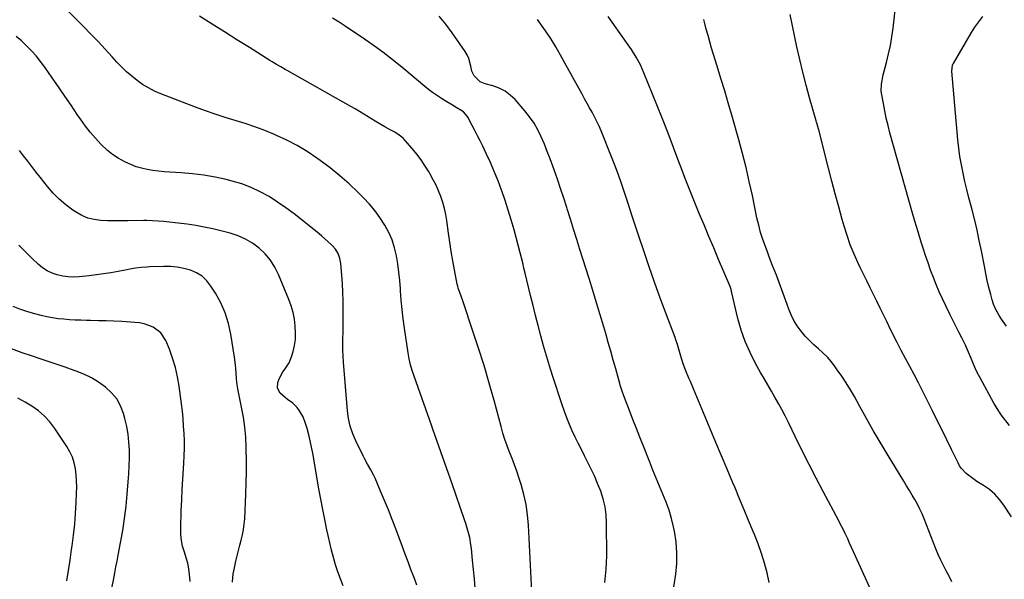
# Model space of a CAD drawing. Units: inches. Extents: x 1825430 to 1830744, y 436871 to 442219.
# Drawn here: x 1829185 to 1829707, y 440303 to 440599 of the extents above; entities that cross this region are included whole.
import ezdxf

# ---------------------------------------------------------------- set-up
doc = ezdxf.new("R2010")
doc.units = ezdxf.units.IN
doc.header["$MEASUREMENT"] = 0
doc.layers.add('7', color=7, linetype='Continuous')
doc.layers.add('8', color=7, linetype='Continuous')

msp = doc.modelspace()

# ---------------------------------------------------------------- linework, layer by layer
at = {"layer": '7', "color": 18}
for points in [[(1829426.48, 440298.41, 2022), (1829426.11, 440303.43, 2022), (1829425.68, 440308.44, 2022), (1829425.21, 440313.44, 2022), (1829424.58, 440319.57, 2022), (1829424.34, 440321.5, 2022), (1829423.65, 440325.34, 2022), (1829422.7, 440329.12, 2022), (1829421.56, 440332.86, 2022), (1829420.94, 440334.71, 2022), (1829414.31, 440353.73, 2022), (1829411.33, 440362.24, 2022), (1829408.35, 440370.74, 2022), (1829405.35, 440379.24, 2022), (1829402.34, 440387.73, 2022), (1829398.44, 440398.71, 2022), (1829397.37, 440401.71, 2022), (1829396.31, 440404.71, 2022), (1829395.25, 440407.71, 2022), (1829394.19, 440410.72, 2022), (1829393.22, 440413.74, 2022), (1829392.36, 440416.79, 2022), (1829391.68, 440419.89, 2022), (1829391.11, 440423.01, 2022), (1829389.09, 440436.21, 2022), (1829388.42, 440441.11, 2022), (1829387.83, 440446.03, 2022), (1829387.4, 440450.96, 2022), (1829387.05, 440455.9, 2022), (1829387, 440456.98, 2022), (1829386.67, 440461.37, 2022), (1829386.23, 440465.76, 2022), (1829385.62, 440470.12, 2022), (1829384.89, 440474.46, 2022), (1829383.86, 440478.72, 2022), (1829382.54, 440482.86, 2022), (1829380.79, 440486.85, 2022), (1829378.75, 440490.72, 2022), (1829376.15, 440494.74, 2022), (1829373.5, 440498.39, 2022), (1829370.58, 440501.83, 2022), (1829367.47, 440505.12, 2022), (1829364.57, 440507.97, 2022), (1829359.78, 440512.47, 2022), (1829354.85, 440516.81, 2022), (1829349.74, 440520.92, 2022), (1829344.49, 440524.88, 2022), (1829342.68, 440526.18, 2022), (1829337.6, 440529.59, 2022), (1829332.38, 440532.76, 2022), (1829326.96, 440535.59, 2022), (1829321.41, 440538.18, 2022), (1829320.26, 440538.67, 2022), (1829315.15, 440540.75, 2022), (1829310, 440542.69, 2022), (1829304.77, 440544.43, 2022), (1829299.5, 440546.05, 2022), (1829294.22, 440547.64, 2022), (1829288.97, 440549.32, 2022), (1829283.77, 440551.14, 2022), (1829278.6, 440553.06, 2022), (1829260.12, 440560.2, 2022), (1829256.81, 440561.64, 2022), (1829253.61, 440563.25, 2022), (1829250.55, 440565.13, 2022), (1829247.59, 440567.18, 2022), (1829244.77, 440569.44, 2022), (1829242.04, 440571.81, 2022), (1829239.46, 440574.32, 2022), (1829236.97, 440576.94, 2022), (1829234.45, 440579.74, 2022), (1829230.73, 440583.8, 2022), (1829226.98, 440587.82, 2022), (1829223.16, 440591.78, 2022), (1829219.29, 440595.69, 2022), (1829207.79, 440607.15, 2022)], [(1829709.32, 440384.62, 2038), (1829704.94, 440390.33, 2038), (1829701.04, 440396.46, 2038), (1829693.74, 440409.83, 2038), (1829692.49, 440412.24, 2038), (1829691.3, 440414.67, 2038), (1829690.21, 440417.15, 2038), (1829689.19, 440419.66, 2038), (1829688.17, 440422.18, 2038), (1829687.11, 440424.67, 2038), (1829685.98, 440427.14, 2038), (1829684.8, 440429.58, 2038), (1829684.1, 440430.98, 2038), (1829682.54, 440434.11, 2038), (1829680.97, 440437.23, 2038), (1829679.41, 440440.36, 2038), (1829677.85, 440443.49, 2038), (1829675.59, 440448.02, 2038), (1829673.82, 440451.7, 2038), (1829672.13, 440455.41, 2038), (1829670.55, 440459.17, 2038), (1829669.04, 440462.97, 2038), (1829667.62, 440466.8, 2038), (1829666.25, 440470.64, 2038), (1829664.94, 440474.51, 2038), (1829663.68, 440478.39, 2038), (1829662.65, 440481.65, 2038), (1829660.94, 440487.19, 2038), (1829659.26, 440492.73, 2038), (1829657.64, 440498.29, 2038), (1829656.06, 440503.86, 2038), (1829646.09, 440539.58, 2038), (1829645.08, 440543.42, 2038), (1829644.14, 440547.27, 2038), (1829643.33, 440551.15, 2038), (1829642.58, 440555.05, 2038), (1829641.64, 440560.43, 2038), (1829641.48, 440561.65, 2038), (1829641.52, 440565.32, 2038), (1829642.48, 440570.16, 2038), (1829644.23, 440576.75, 2038), (1829645.32, 440581.26, 2038), (1829646.29, 440585.8, 2038), (1829647.06, 440590.37, 2038), (1829647.71, 440594.97, 2038), (1829649.4, 440609.25, 2038)], [(1829456.86, 440289.62, 2024), (1829454.81, 440331.93, 2024), (1829454.33, 440337.38, 2024), (1829453.56, 440342.79, 2024), (1829452.37, 440348.11, 2024), (1829450.89, 440353.39, 2024), (1829449.71, 440357.03, 2024), (1829448.57, 440360.43, 2024), (1829447.38, 440363.81, 2024), (1829446.12, 440367.16, 2024), (1829444.8, 440370.5, 2024), (1829443.51, 440373.84, 2024), (1829442.31, 440377.21, 2024), (1829441.23, 440380.63, 2024), (1829440.23, 440384.07, 2024), (1829436.52, 440397.88, 2024), (1829433.94, 440407.12, 2024), (1829431.24, 440416.33, 2024), (1829428.36, 440425.48, 2024), (1829425.37, 440434.59, 2024), (1829419.96, 440450.53, 2024), (1829418.37, 440454.98, 2024), (1829417.63, 440457.22, 2024), (1829417.34, 440458.36, 2024), (1829417.09, 440459.51, 2024), (1829415.65, 440466.92, 2024), (1829414.75, 440471.79, 2024), (1829413.91, 440476.67, 2024), (1829413.14, 440481.57, 2024), (1829412.43, 440486.47, 2024), (1829411.54, 440493.04, 2024), (1829410.99, 440496.28, 2024), (1829410.3, 440499.48, 2024), (1829409.4, 440502.63, 2024), (1829408.37, 440505.74, 2024), (1829407.15, 440508.79, 2024), (1829405.83, 440511.79, 2024), (1829404.35, 440514.72, 2024), (1829402.77, 440517.6, 2024), (1829402.16, 440518.64, 2024), (1829400.11, 440521.94, 2024), (1829397.95, 440525.16, 2024), (1829395.61, 440528.25, 2024), (1829393.15, 440531.26, 2024), (1829389.38, 440535.63, 2024), (1829388.44, 440536.62, 2024), (1829386.35, 440538.35, 2024), (1829384.02, 440539.79, 2024), (1829381.62, 440541.15, 2024), (1829378.68, 440542.76, 2024), (1829374.56, 440545.1, 2024), (1829370.53, 440547.59, 2024), (1829369.97, 440547.95, 2024), (1829367.69, 440549.39, 2024), (1829365.38, 440550.8, 2024), (1829363.06, 440552.17, 2024), (1829360.71, 440553.52, 2024), (1829327.06, 440572.41, 2024), (1829325.91, 440573.06, 2024), (1829323.62, 440574.39, 2024), (1829321.34, 440575.74, 2024), (1829319.09, 440577.12, 2024), (1829317.96, 440577.82, 2024), (1829307.03, 440584.65, 2024), (1829300.45, 440588.77, 2024), (1829293.86, 440592.89, 2024), (1829287.28, 440597.02, 2024), (1829280.71, 440601.16, 2024)], [(1829495.09, 440301.47, 2026), (1829495.93, 440308.54, 2026), (1829496.27, 440315.7, 2026), (1829496.12, 440333.03, 2026), (1829495.85, 440337.35, 2026), (1829495.29, 440341.61, 2026), (1829494.28, 440345.79, 2026), (1829492.98, 440349.91, 2026), (1829491.37, 440353.96, 2026), (1829489.67, 440357.97, 2026), (1829487.84, 440361.92, 2026), (1829485.91, 440365.82, 2026), (1829484.45, 440368.65, 2026), (1829482.78, 440371.93, 2026), (1829481.14, 440375.23, 2026), (1829479.53, 440378.54, 2026), (1829477.95, 440381.87, 2026), (1829476.45, 440385.23, 2026), (1829475.04, 440388.62, 2026), (1829473.76, 440392.06, 2026), (1829472.56, 440395.54, 2026), (1829467.54, 440411.01, 2026), (1829465.88, 440416.26, 2026), (1829464.28, 440421.54, 2026), (1829462.77, 440426.83, 2026), (1829461.31, 440432.14, 2026), (1829459.91, 440437.47, 2026), (1829458.53, 440442.81, 2026), (1829457.19, 440448.15, 2026), (1829455.86, 440453.5, 2026), (1829453, 440465.25, 2026), (1829452.36, 440467.95, 2026), (1829451.73, 440470.65, 2026), (1829451.09, 440473.34, 2026), (1829450.39, 440476.02, 2026), (1829447.13, 440488.17, 2026), (1829445.65, 440493.39, 2026), (1829444.09, 440498.59, 2026), (1829442.4, 440503.74, 2026), (1829440.62, 440508.87, 2026), (1829440.49, 440509.23, 2026), (1829438.64, 440514.13, 2026), (1829436.69, 440518.98, 2026), (1829434.59, 440523.78, 2026), (1829432.4, 440528.53, 2026), (1829430.53, 440532.42, 2026), (1829429.18, 440535.19, 2026), (1829427.81, 440537.94, 2026), (1829426.4, 440540.69, 2026), (1829424.97, 440543.41, 2026), (1829422.63, 440547.81, 2026), (1829422.33, 440548.32, 2026), (1829420.43, 440550.54, 2026), (1829419.47, 440551.2, 2026), (1829416.54, 440552.9, 2026), (1829414.58, 440554.06, 2026), (1829410.68, 440556.43, 2026), (1829408.75, 440557.65, 2026), (1829406.08, 440559.42, 2026), (1829403.96, 440560.91, 2026), (1829401.91, 440562.48, 2026), (1829399.89, 440564.1, 2026), (1829388.73, 440573.43, 2026), (1829383.26, 440577.86, 2026), (1829377.7, 440582.17, 2026), (1829372.01, 440586.3, 2026), (1829366.23, 440590.32, 2026), (1829361.14, 440593.74, 2026), (1829357.83, 440595.94, 2026), (1829354.49, 440598.11, 2026), (1829351.13, 440600.23, 2026)], [(1829530.96, 440294.67, 2028), (1829532.68, 440305.95, 2028), (1829533.23, 440311.64, 2028), (1829533.37, 440317.33, 2028), (1829532.89, 440322.99, 2028), (1829532, 440328.65, 2028), (1829531.49, 440331, 2028), (1829530.41, 440335.43, 2028), (1829529.15, 440339.8, 2028), (1829527.64, 440344.08, 2028), (1829525.95, 440348.31, 2028), (1829524.15, 440352.51, 2028), (1829522.38, 440356.72, 2028), (1829520.65, 440360.95, 2028), (1829518.95, 440365.18, 2028), (1829515.58, 440373.7, 2028), (1829513.72, 440378.4, 2028), (1829511.88, 440383.1, 2028), (1829510.05, 440387.81, 2028), (1829508.23, 440392.52, 2028), (1829505.21, 440400.37, 2028), (1829504.33, 440402.76, 2028), (1829503.29, 440405.99, 2028), (1829503.06, 440406.8, 2028), (1829500.95, 440414.54, 2028), (1829499.66, 440419.22, 2028), (1829498.35, 440423.9, 2028), (1829497.01, 440428.57, 2028), (1829495.66, 440433.24, 2028), (1829494.62, 440436.77, 2028), (1829492.72, 440443.2, 2028), (1829490.79, 440449.61, 2028), (1829488.82, 440456.01, 2028), (1829486.82, 440462.41, 2028), (1829481.99, 440477.71, 2028), (1829480.3, 440483.09, 2028), (1829478.61, 440488.47, 2028), (1829476.93, 440493.85, 2028), (1829475.25, 440499.24, 2028), (1829475, 440500.02, 2028), (1829473.42, 440505, 2028), (1829471.79, 440509.97, 2028), (1829470.11, 440514.92, 2028), (1829468.38, 440519.85, 2028), (1829467.65, 440521.88, 2028), (1829466.22, 440525.77, 2028), (1829464.73, 440529.65, 2028), (1829463.17, 440533.5, 2028), (1829461.55, 440537.32, 2028), (1829459.73, 440541.03, 2028), (1829457.7, 440544.6, 2028), (1829455.35, 440547.98, 2028), (1829452.79, 440551.21, 2028), (1829447.71, 440557.07, 2028), (1829445.16, 440559.51, 2028), (1829442.38, 440561.6, 2028), (1829439.27, 440563.16, 2028), (1829435.94, 440564.35, 2028), (1829431.86, 440565.4, 2028), (1829429.14, 440566.54, 2028), (1829425.95, 440569.58, 2028), (1829424.74, 440572.2, 2028), (1829424.28, 440574.85, 2028), (1829423.27, 440578.89, 2028), (1829422.39, 440580.76, 2028), (1829421.32, 440582.55, 2028), (1829414.36, 440592.48, 2028), (1829411.01, 440596.94, 2028), (1829407.48, 440601.24, 2028)], [(1829640, 440288.71, 2032), (1829627.81, 440315.46, 2032), (1829626.77, 440317.74, 2032), (1829624.72, 440322.3, 2032), (1829623.71, 440324.58, 2032), (1829622.44, 440327.42, 2032), (1829621.65, 440329.13, 2032), (1829619.45, 440333.3, 2032), (1829619.01, 440334.13, 2032), (1829610.73, 440349.63, 2032), (1829606.97, 440356.79, 2032), (1829603.26, 440363.99, 2032), (1829599.65, 440371.24, 2032), (1829596.1, 440378.52, 2032), (1829592.37, 440386.29, 2032), (1829590.68, 440389.68, 2032), (1829588.94, 440393.04, 2032), (1829587.11, 440396.35, 2032), (1829585.22, 440399.63, 2032), (1829583.3, 440402.89, 2032), (1829581.39, 440406.16, 2032), (1829579.51, 440409.44, 2032), (1829577.64, 440412.73, 2032), (1829575, 440417.44, 2032), (1829572.07, 440423.19, 2032), (1829569.48, 440429.07, 2032), (1829567.37, 440435.14, 2032), (1829565.6, 440441.34, 2032), (1829562.34, 440454.91, 2032), (1829561.96, 440456.56, 2032), (1829561.46, 440458.18, 2032), (1829555.42, 440472.47, 2032), (1829552.84, 440478.57, 2032), (1829550.27, 440484.68, 2032), (1829547.69, 440490.78, 2032), (1829545.11, 440496.88, 2032), (1829542.57, 440503, 2032), (1829540.1, 440509.14, 2032), (1829537.71, 440515.32, 2032), (1829535.38, 440521.52, 2032), (1829534.38, 440524.24, 2032), (1829531.55, 440531.8, 2032), (1829528.68, 440539.34, 2032), (1829525.73, 440546.85, 2032), (1829522.74, 440554.35, 2032), (1829515.9, 440571.2, 2032), (1829513.99, 440575.45, 2032), (1829511.78, 440579.55, 2032), (1829509.34, 440583.53, 2032), (1829506.71, 440587.39, 2032), (1829496.96, 440601.03, 2032)], [(1829678.87, 440301.85, 2034), (1829677.56, 440304.48, 2034), (1829675.89, 440307.64, 2034), (1829674.38, 440310.53, 2034), (1829672.95, 440313.45, 2034), (1829671.64, 440316.43, 2034), (1829670.4, 440319.44, 2034), (1829664.25, 440335.25, 2034), (1829663.15, 440337.86, 2034), (1829661.97, 440340.43, 2034), (1829660.67, 440342.94, 2034), (1829659.27, 440345.4, 2034), (1829657.81, 440347.83, 2034), (1829656.35, 440350.26, 2034), (1829654.88, 440352.68, 2034), (1829653.4, 440355.1, 2034), (1829644.58, 440369.57, 2034), (1829640.86, 440375.78, 2034), (1829637.2, 440382.01, 2034), (1829633.62, 440388.3, 2034), (1829630.11, 440394.62, 2034), (1829627.23, 440399.9, 2034), (1829625.13, 440403.57, 2034), (1829622.95, 440407.18, 2034), (1829620.63, 440410.71, 2034), (1829618.21, 440414.17, 2034), (1829617.09, 440415.73, 2034), (1829615.08, 440418.29, 2034), (1829612.95, 440420.75, 2034), (1829610.64, 440423.03, 2034), (1829608.22, 440425.2, 2034), (1829605.77, 440427.36, 2034), (1829603.41, 440429.61, 2034), (1829601.19, 440431.99, 2034), (1829599.07, 440434.47, 2034), (1829596.99, 440437.31, 2034), (1829595.24, 440440.13, 2034), (1829593.78, 440443.11, 2034), (1829592.52, 440446.2, 2034), (1829591.69, 440448.61, 2034), (1829590.31, 440452.5, 2034), (1829588.9, 440456.38, 2034), (1829587.45, 440460.25, 2034), (1829585.98, 440464.11, 2034), (1829584.62, 440467.59, 2034), (1829583.81, 440469.7, 2034), (1829582.19, 440473.92, 2034), (1829581.38, 440476.03, 2034), (1829580.16, 440479.28, 2034), (1829578.83, 440483.04, 2034), (1829577.63, 440486.83, 2034), (1829576.61, 440490.68, 2034), (1829575.7, 440494.57, 2034), (1829573.25, 440506.35, 2034), (1829571.63, 440513.77, 2034), (1829569.9, 440521.16, 2034), (1829568.02, 440528.51, 2034), (1829566.03, 440535.84, 2034), (1829562.36, 440548.83, 2034), (1829560.5, 440555.32, 2034), (1829558.6, 440561.8, 2034), (1829556.64, 440568.26, 2034), (1829554.65, 440574.72, 2034), (1829552.68, 440580.98, 2034), (1829551.67, 440584.3, 2034), (1829550.7, 440587.63, 2034), (1829549.78, 440590.98, 2034), (1829548.89, 440594.33, 2034), (1829547.95, 440598.03, 2034), (1829547.49, 440599.51, 2034)], [(1829710.44, 440336.35, 2036), (1829706.39, 440342.52, 2036), (1829704.1, 440345.54, 2036), (1829701.58, 440348.32, 2036), (1829698.72, 440350.75, 2036), (1829695.62, 440352.93, 2036), (1829692.12, 440355.05, 2036), (1829689.15, 440357.04, 2036), (1829686.36, 440359.28, 2036), (1829683.95, 440361.86, 2036), (1829682.97, 440363.32, 2036), (1829682.1, 440364.87, 2036), (1829678.69, 440371.94, 2036), (1829676.2, 440377.09, 2036), (1829673.68, 440382.23, 2036), (1829671.14, 440387.35, 2036), (1829668.59, 440392.47, 2036), (1829663.32, 440402.95, 2036), (1829661.13, 440407.26, 2036), (1829658.91, 440411.56, 2036), (1829656.64, 440415.83, 2036), (1829654.36, 440420.09, 2036), (1829652.08, 440424.36, 2036), (1829649.84, 440428.64, 2036), (1829647.66, 440432.96, 2036), (1829645.51, 440437.3, 2036), (1829644.4, 440439.58, 2036), (1829642.65, 440443.18, 2036), (1829640.89, 440446.77, 2036), (1829639.11, 440450.35, 2036), (1829637.33, 440453.93, 2036), (1829635.55, 440457.51, 2036), (1829633.78, 440461.1, 2036), (1829632.02, 440464.69, 2036), (1829630.28, 440468.29, 2036), (1829629.2, 440470.55, 2036), (1829627.05, 440475.33, 2036), (1829625.07, 440480.17, 2036), (1829623.36, 440485.11, 2036), (1829621.81, 440490.12, 2036), (1829620.84, 440493.58, 2036), (1829618.96, 440500.38, 2036), (1829617.11, 440507.18, 2036), (1829615.31, 440513.99, 2036), (1829613.55, 440520.82, 2036), (1829608.39, 440541.02, 2036), (1829608.23, 440541.62, 2036), (1829607.5, 440544.02, 2036), (1829607.13, 440545.22, 2036), (1829606.96, 440545.82, 2036), (1829603.53, 440558.04, 2036), (1829601.7, 440564.77, 2036), (1829599.97, 440571.52, 2036), (1829598.36, 440578.3, 2036), (1829596.84, 440585.1, 2036), (1829593.22, 440602.1, 2036)], [(1829356.7, 440299.79, 2018), (1829355.2, 440303.46, 2018), (1829353.86, 440307.19, 2018), (1829352.63, 440310.96, 2018), (1829351.54, 440314.77, 2018), (1829350.51, 440318.61, 2018), (1829349.58, 440322.46, 2018), (1829348.71, 440326.34, 2018), (1829348.07, 440329.4, 2018), (1829346.96, 440334.82, 2018), (1829345.89, 440340.25, 2018), (1829344.87, 440345.69, 2018), (1829343.89, 440351.14, 2018), (1829340.6, 440369.93, 2018), (1829339.97, 440373.21, 2018), (1829339.28, 440376.48, 2018), (1829338.48, 440379.73, 2018), (1829337.62, 440382.96, 2018), (1829336.82, 440385.77, 2018), (1829335.5, 440389.25, 2018), (1829333.6, 440392.45, 2018), (1829332.31, 440394.1, 2018), (1829329.97, 440396.37, 2018), (1829327.3, 440398.31, 2018), (1829324.78, 440400.43, 2018), (1829323.39, 440401.79, 2018), (1829321.96, 440404.46, 2018), (1829322.1, 440407.47, 2018), (1829322.96, 440409.75, 2018), (1829324.82, 440413.09, 2018), (1829325.99, 440414.65, 2018), (1829328.14, 440417.84, 2018), (1829329.56, 440421.42, 2018), (1829330.23, 440423.85, 2018), (1829330.92, 440426.97, 2018), (1829331.39, 440430.12, 2018), (1829331.52, 440433.29, 2018), (1829331.37, 440437.34, 2018), (1829330.91, 440440.94, 2018), (1829330.23, 440444.48, 2018), (1829329.22, 440447.95, 2018), (1829327.99, 440451.36, 2018), (1829322.49, 440464.59, 2018), (1829320.53, 440468.49, 2018), (1829318.23, 440472.15, 2018), (1829315.44, 440475.44, 2018), (1829312.31, 440478.49, 2018), (1829308.78, 440481.08, 2018), (1829305.08, 440483.3, 2018), (1829301.1, 440485, 2018), (1829296.94, 440486.34, 2018), (1829287.72, 440488.63, 2018), (1829283.19, 440489.64, 2018), (1829278.64, 440490.53, 2018), (1829274.05, 440491.23, 2018), (1829269.44, 440491.79, 2018), (1829263.17, 440492.42, 2018), (1829261.68, 440492.57, 2018), (1829258.7, 440492.82, 2018), (1829255.72, 440493.02, 2018), (1829252.73, 440493.09, 2018), (1829251.24, 440493.08, 2018), (1829242.7, 440492.9, 2018), (1829239.12, 440492.86, 2018), (1829235.55, 440492.88, 2018), (1829231.97, 440492.97, 2018), (1829228.4, 440493.12, 2018), (1829224.92, 440493.59, 2018), (1829221.56, 440494.42, 2018), (1829218.38, 440495.77, 2018), (1829215.32, 440497.49, 2018), (1829213.6, 440498.65, 2018), (1829209.92, 440501.38, 2018), (1829206.43, 440504.32, 2018), (1829203.24, 440507.58, 2018), (1829200.23, 440511.04, 2018), (1829196.31, 440516.01, 2018), (1829194.11, 440518.81, 2018), (1829191.91, 440521.63, 2018), (1829189.73, 440524.45, 2018), (1829187.55, 440527.28, 2018), (1829185.4, 440530.13, 2018)], [(1829298.1, 440301.74, 2016), (1829298.51, 440306.22, 2016), (1829298.92, 440308.45, 2016), (1829299.91, 440312.89, 2016), (1829300.57, 440315.69, 2016), (1829301.25, 440318.49, 2016), (1829301.98, 440321.27, 2016), (1829302.75, 440324.04, 2016), (1829303.44, 440326.82, 2016), (1829304, 440329.63, 2016), (1829304.36, 440332.47, 2016), (1829304.6, 440335.32, 2016), (1829305.22, 440348.3, 2016), (1829305.43, 440354.22, 2016), (1829305.55, 440360.15, 2016), (1829305.54, 440366.07, 2016), (1829305.43, 440372, 2016), (1829305.4, 440373.12, 2016), (1829305.1, 440378.47, 2016), (1829304.63, 440383.8, 2016), (1829303.88, 440389.1, 2016), (1829302.95, 440394.38, 2016), (1829301.19, 440403.12, 2016), (1829301.01, 440404.02, 2016), (1829300.37, 440407.59, 2016), (1829300.17, 440409.39, 2016), (1829300.02, 440412.63, 2016), (1829299.73, 440416.77, 2016), (1829299.19, 440420.88, 2016), (1829297.22, 440432.98, 2016), (1829295.93, 440438.67, 2016), (1829294.22, 440444.2, 2016), (1829291.86, 440449.48, 2016), (1829289.06, 440454.6, 2016), (1829286.66, 440458.44, 2016), (1829284.49, 440461.2, 2016), (1829282.02, 440463.58, 2016), (1829279.11, 440465.39, 2016), (1829275.9, 440466.83, 2016), (1829272.42, 440467.76, 2016), (1829268.91, 440468.44, 2016), (1829265.34, 440468.75, 2016), (1829261.74, 440468.81, 2016), (1829254.3, 440468.55, 2016), (1829252.78, 440468.47, 2016), (1829249.74, 440468.21, 2016), (1829246.71, 440467.82, 2016), (1829243.7, 440467.32, 2016), (1829242.2, 440467.04, 2016), (1829237.58, 440466.13, 2016), (1829233.76, 440465.43, 2016), (1829229.93, 440464.81, 2016), (1829226.09, 440464.29, 2016), (1829222.23, 440463.85, 2016), (1829217.02, 440463.32, 2016), (1829214.08, 440463.19, 2016), (1829211.16, 440463.27, 2016), (1829208.27, 440463.68, 2016), (1829205.4, 440464.31, 2016), (1829202.65, 440465.29, 2016), (1829200.03, 440466.52, 2016), (1829197.62, 440468.1, 2016), (1829195.34, 440469.93, 2016), (1829192.18, 440472.88, 2016), (1829188.51, 440476.45, 2016), (1829184.96, 440480.13, 2016)], [(1829275.65, 440302.15, 2014), (1829275.42, 440305.73, 2014), (1829274.97, 440308.74, 2014), (1829274.39, 440311.73, 2014), (1829273.61, 440314.66, 2014), (1829272.7, 440317.57, 2014), (1829271.74, 440320.81, 2014), (1829271.1, 440323.86, 2014), (1829270.79, 440326.97, 2014), (1829270.72, 440330.11, 2014), (1829271.02, 440339.73, 2014), (1829271.22, 440345.2, 2014), (1829271.47, 440350.68, 2014), (1829271.78, 440356.15, 2014), (1829272.13, 440361.62, 2014), (1829272.34, 440364.7, 2014), (1829272.54, 440368.63, 2014), (1829272.65, 440372.56, 2014), (1829272.63, 440376.49, 2014), (1829272.5, 440380.42, 2014), (1829272.27, 440384.35, 2014), (1829271.97, 440388.27, 2014), (1829271.57, 440392.18, 2014), (1829271.11, 440396.09, 2014), (1829269.9, 440405.47, 2014), (1829269.05, 440410.46, 2014), (1829267.94, 440415.39, 2014), (1829266.45, 440420.21, 2014), (1829264.69, 440424.96, 2014), (1829262.76, 440429.61, 2014), (1829260.11, 440433.72, 2014), (1829256.18, 440436.63, 2014), (1829253.83, 440437.62, 2014), (1829251.44, 440438.41, 2014), (1829248.96, 440438.9, 2014), (1829246.43, 440439.2, 2014), (1829239.46, 440439.6, 2014), (1829235.36, 440439.81, 2014), (1829231.25, 440439.98, 2014), (1829227.14, 440440.1, 2014), (1829223.03, 440440.18, 2014), (1829220.86, 440440.21, 2014), (1829217.84, 440440.29, 2014), (1829214.81, 440440.41, 2014), (1829211.79, 440440.59, 2014), (1829208.77, 440440.82, 2014), (1829205.77, 440441.16, 2014), (1829202.78, 440441.59, 2014), (1829199.81, 440442.17, 2014), (1829196.87, 440442.85, 2014), (1829192.87, 440443.87, 2014), (1829189.21, 440444.95, 2014), (1829185.61, 440446.19, 2014), (1829182.11, 440447.68, 2014)], [(1829234.28, 440298.49, 2012), (1829235.26, 440303.64, 2012), (1829235.85, 440306.73, 2012), (1829236.44, 440309.82, 2012), (1829237.03, 440312.91, 2012), (1829237.62, 440316, 2012), (1829238.89, 440322.6, 2012), (1829240.02, 440329.01, 2012), (1829241.01, 440335.43, 2012), (1829241.79, 440341.89, 2012), (1829242.44, 440348.36, 2012), (1829242.97, 440354.79, 2012), (1829243.26, 440359.01, 2012), (1829243.47, 440363.23, 2012), (1829243.55, 440367.45, 2012), (1829243.55, 440371.68, 2012), (1829243.33, 440375.88, 2012), (1829242.89, 440380.06, 2012), (1829242.14, 440384.19, 2012), (1829241.18, 440388.28, 2012), (1829240.46, 440390.9, 2012), (1829238.88, 440394.97, 2012), (1829236.85, 440398.72, 2012), (1829234.11, 440402, 2012), (1829230.91, 440404.96, 2012), (1829227.23, 440407.49, 2012), (1829223.42, 440409.78, 2012), (1829219.42, 440411.71, 2012), (1829215.3, 440413.4, 2012), (1829214.27, 440413.76, 2012), (1829209.53, 440415.44, 2012), (1829204.78, 440417.09, 2012), (1829200.01, 440418.7, 2012), (1829195.24, 440420.3, 2012), (1829192.35, 440421.25, 2012), (1829186.73, 440423.17, 2012), (1829181.15, 440425.15, 2012)]]:
    msp.add_polyline3d(points, dxfattribs=at)
at = {"layer": '8', "color": 18}
for points in [[(1829582.17, 440301.57, 2030), (1829581.09, 440306.75, 2030), (1829579.65, 440311.87, 2030), (1829578.08, 440316.95, 2030), (1829576.29, 440321.95, 2030), (1829574.37, 440326.91, 2030), (1829573.68, 440328.58, 2030), (1829571.3, 440334.34, 2030), (1829568.91, 440340.09, 2030), (1829566.51, 440345.84, 2030), (1829564.1, 440351.58, 2030), (1829562.94, 440354.33, 2030), (1829559.94, 440361.45, 2030), (1829556.95, 440368.57, 2030), (1829553.96, 440375.69, 2030), (1829550.98, 440382.82, 2030), (1829542.05, 440404.12, 2030), (1829540.47, 440407.88, 2030), (1829539.67, 440409.75, 2030), (1829538.09, 440413.51, 2030), (1829536.68, 440417.33, 2030), (1829535.39, 440421.4, 2030), (1829534.65, 440423.85, 2030), (1829533.57, 440427.54, 2030), (1829532.76, 440429.97, 2030), (1829532.33, 440431.18, 2030), (1829527.27, 440444.63, 2030), (1829524.33, 440452.57, 2030), (1829521.46, 440460.54, 2030), (1829518.67, 440468.53, 2030), (1829515.93, 440476.55, 2030), (1829512.8, 440485.91, 2030), (1829511.06, 440491.14, 2030), (1829509.33, 440496.38, 2030), (1829507.63, 440501.62, 2030), (1829505.94, 440506.87, 2030), (1829504.2, 440512.1, 2030), (1829502.38, 440517.31, 2030), (1829500.45, 440522.47, 2030), (1829498.44, 440527.6, 2030), (1829493.19, 440540.57, 2030), (1829492.12, 440543.08, 2030), (1829490.98, 440545.54, 2030), (1829489.74, 440547.97, 2030), (1829488.44, 440550.36, 2030), (1829487.09, 440552.73, 2030), (1829485.76, 440555.1, 2030), (1829484.44, 440557.49, 2030), (1829483.14, 440559.88, 2030), (1829481.39, 440563.11, 2030), (1829479.21, 440567.12, 2030), (1829477.01, 440571.12, 2030), (1829474.78, 440575.1, 2030), (1829472.54, 440579.07, 2030), (1829469.18, 440584.96, 2030), (1829466.17, 440589.91, 2030), (1829462.98, 440594.74, 2030), (1829459.52, 440599.39, 2030)], [(1829707.72, 440437.13, 2040), (1829705.08, 440440.86, 2040), (1829703.82, 440442.77, 2040), (1829701.69, 440446.77, 2040), (1829700.88, 440448.88, 2040), (1829700.2, 440451.05, 2040), (1829699.41, 440454.01, 2040), (1829698.47, 440457.71, 2040), (1829697.59, 440461.42, 2040), (1829696.78, 440465.15, 2040), (1829696.03, 440468.89, 2040), (1829694.47, 440477.14, 2040), (1829693.38, 440482.57, 2040), (1829692.21, 440487.98, 2040), (1829690.92, 440493.36, 2040), (1829689.56, 440498.72, 2040), (1829689.02, 440500.75, 2040), (1829687.9, 440505.1, 2040), (1829686.81, 440509.44, 2040), (1829685.77, 440513.81, 2040), (1829684.77, 440518.18, 2040), (1829683.88, 440522.57, 2040), (1829683.11, 440526.98, 2040), (1829682.51, 440531.41, 2040), (1829682.03, 440535.87, 2040), (1829678.84, 440572.18, 2040), (1829679.22, 440575.29, 2040), (1829679.43, 440575.77, 2040), (1829679.67, 440576.23, 2040), (1829689.19, 440592.54, 2040), (1829691.06, 440595.48, 2040), (1829693.06, 440598.32, 2040), (1829695.26, 440601.01, 2040)], [(1829395.75, 440300.07, 2020), (1829394.47, 440303.6, 2020), (1829394.1, 440304.54, 2020), (1829392.56, 440308.52, 2020), (1829391.04, 440312.51, 2020), (1829389.54, 440316.5, 2020), (1829388.05, 440320.5, 2020), (1829384.57, 440329.92, 2020), (1829382.66, 440334.96, 2020), (1829380.7, 440339.98, 2020), (1829378.64, 440344.96, 2020), (1829376.53, 440349.92, 2020), (1829373.58, 440356.71, 2020), (1829372.87, 440358.24, 2020), (1829371.33, 440361.24, 2020), (1829369.64, 440364.16, 2020), (1829368.02, 440367.13, 2020), (1829367.26, 440368.63, 2020), (1829363.41, 440376.5, 2020), (1829361.75, 440380.3, 2020), (1829360.41, 440384.22, 2020), (1829359.45, 440388.25, 2020), (1829358.91, 440392.36, 2020), (1829356.9, 440418.15, 2020), (1829356.7, 440421.28, 2020), (1829356.58, 440424.41, 2020), (1829356.55, 440427.55, 2020), (1829356.59, 440430.68, 2020), (1829356.66, 440433.82, 2020), (1829356.72, 440436.96, 2020), (1829356.75, 440440.1, 2020), (1829356.77, 440443.24, 2020), (1829356.77, 440446.1, 2020), (1829356.71, 440450.61, 2020), (1829356.57, 440455.12, 2020), (1829356.31, 440459.63, 2020), (1829355.97, 440464.13, 2020), (1829355.41, 440470.4, 2020), (1829354.93, 440473.07, 2020), (1829353.99, 440475.6, 2020), (1829352.6, 440477.93, 2020), (1829350.81, 440479.95, 2020), (1829348.45, 440482.13, 2020), (1829345.46, 440484.74, 2020), (1829343.94, 440486.01, 2020), (1829334.92, 440493.33, 2020), (1829330.69, 440496.63, 2020), (1829326.38, 440499.83, 2020), (1829321.95, 440502.85, 2020), (1829317.45, 440505.77, 2020), (1829312.79, 440508.37, 2020), (1829308, 440510.66, 2020), (1829303.01, 440512.48, 2020), (1829297.89, 440513.99, 2020), (1829294.84, 440514.73, 2020), (1829288.94, 440516.01, 2020), (1829283, 440517.07, 2020), (1829277.02, 440517.81, 2020), (1829271, 440518.34, 2020), (1829265, 440518.71, 2020), (1829261.96, 440518.94, 2020), (1829258.94, 440519.24, 2020), (1829255.92, 440519.65, 2020), (1829252.91, 440520.12, 2020), (1829249.96, 440520.76, 2020), (1829247.06, 440521.58, 2020), (1829244.24, 440522.66, 2020), (1829241.48, 440523.9, 2020), (1829237.57, 440526.07, 2020), (1829234.65, 440527.98, 2020), (1829231.94, 440530.18, 2020), (1829228.41, 440533.53, 2020), (1829225.54, 440536.61, 2020), (1829222.8, 440539.79, 2020), (1829220.23, 440543.11, 2020), (1829217.78, 440546.53, 2020), (1829215.94, 440549.26, 2020), (1829212.65, 440554.11, 2020), (1829209.35, 440558.96, 2020), (1829206.03, 440563.79, 2020), (1829202.7, 440568.61, 2020), (1829198.73, 440574.31, 2020), (1829196.52, 440577.3, 2020), (1829194.2, 440580.2, 2020), (1829191.72, 440582.96, 2020), (1829189.12, 440585.62, 2020), (1829186.37, 440588.13, 2020), (1829183.54, 440590.52, 2020)], [(1829210.39, 440302.43, 2010), (1829211.28, 440307.94, 2010), (1829212.13, 440313.46, 2010), (1829212.95, 440318.99, 2010), (1829213.23, 440320.96, 2010), (1829213.97, 440326.65, 2010), (1829214.59, 440332.36, 2010), (1829215.04, 440338.08, 2010), (1829215.38, 440343.82, 2010), (1829215.6, 440348.84, 2010), (1829215.66, 440352.06, 2010), (1829215.59, 440355.29, 2010), (1829215.34, 440358.5, 2010), (1829214.97, 440361.71, 2010), (1829214.31, 440364.83, 2010), (1829213.38, 440367.86, 2010), (1829212.06, 440370.73, 2010), (1829210.48, 440373.5, 2010), (1829204.09, 440383.13, 2010), (1829201.5, 440386.51, 2010), (1829198.66, 440389.63, 2010), (1829195.44, 440392.35, 2010), (1829191.96, 440394.81, 2010), (1829188.38, 440397.01, 2010), (1829184.52, 440399.12, 2010)]]:
    msp.add_polyline3d(points, dxfattribs=at)

doc.saveas('drawing.dxf')
